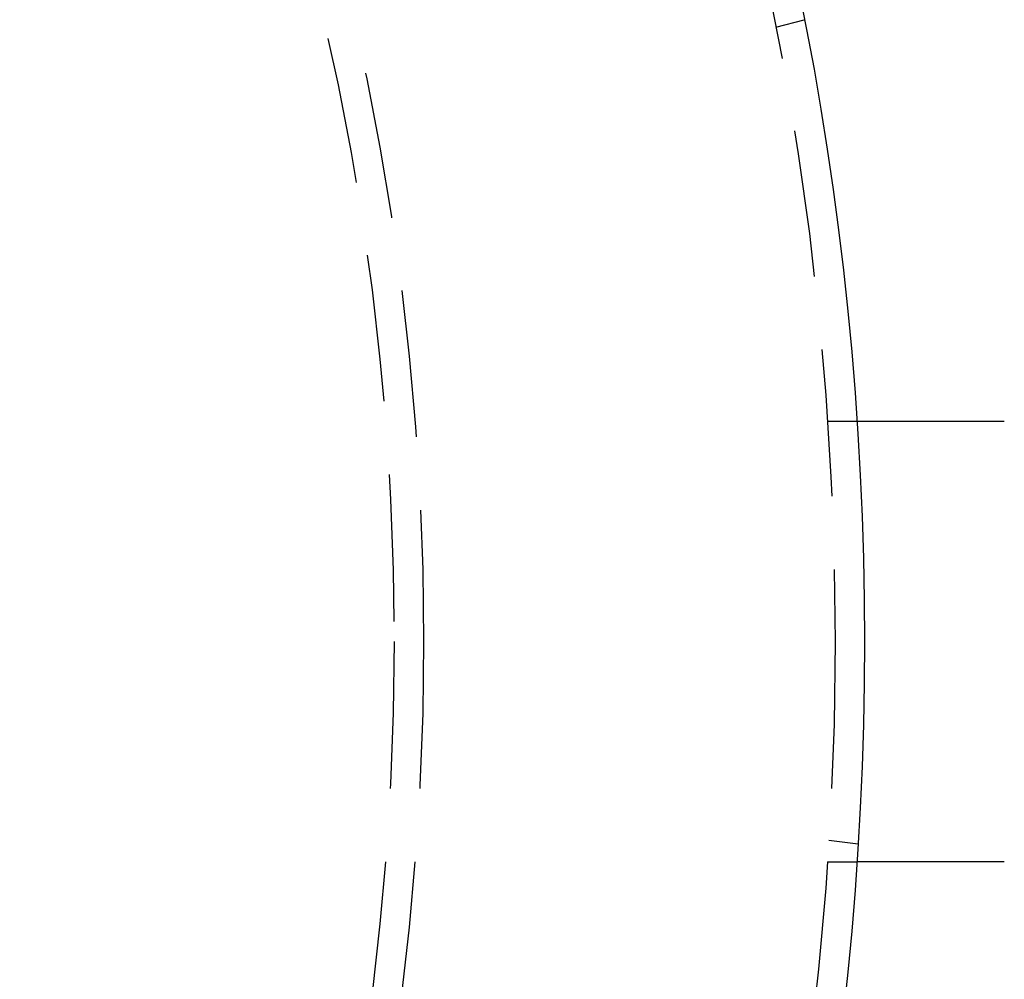
# Model space of a CAD drawing. Extents: x -61 to 392, y -424 to 288.
# Drawn here: x 185 to 219, y -271 to -238 of the extents above; entities that cross this region are included whole.
import ezdxf

# ---------------------------------------------------------------- set-up
doc = ezdxf.new("R2010")
doc.units = 0
doc.header["$LTSCALE"] = 20
doc.linetypes.add('VERDECKT', pattern=[0.375, 0.25, -0.125])
doc.layers.get('0').update_dxf_attribs({"linetype": 'CONTINUOUS'})

# ---------------------------------------------------------------- blocks, each defined once
blk = doc.blocks.new('A$C76BB42A1')
at = {"color": 1, "linetype": 'VERDECKT'}
for p, q in [((176.47753, 20.89997), (177.44573, 21.1594)), ((178.24167, 7.5), (179.24402, 7.5)), ((178.29031, -6.7578), (179.28409, -6.88863)), ((178.24167, -7.5), (179.24402, -7.5))]:
    blk.add_line(p, q, dxfattribs=at)
at = {"color": 3}
for points in [[(179.244, 7.5, 0), (179.244, 7.5, 0), (179.244, 7.5, 0), (179.244, 7.5, 0), (179.244, 7.5, 0), (179.244, 7.5, 0), (179.245, 7.5, 0), (179.245, 7.5, 0), (179.245, 7.5, 0), (179.245, 7.5, 0), (179.246, 7.5, 0), (179.246, 7.5, 0), (179.246, 7.5, 0), (179.247, 7.5, 0), (179.247, 7.5, 0), (179.248, 7.5, 0), (179.248, 7.5, 0), (179.249, 7.5, 0), (179.249, 7.5, 0), (179.25, 7.5, 0), (179.251, 7.5, 0), (179.251, 7.5, 0), (179.252, 7.5, 0), (179.253, 7.5, 0), (179.254, 7.5, 0), (179.255, 7.5, 0), (179.255, 7.5, 0), (179.256, 7.5, 0), (179.257, 7.5, 0), (179.258, 7.5, 0), (179.259, 7.5, 0), (179.26, 7.5, 0), (179.261, 7.5, 0), (179.262, 7.5, 0), (179.264, 7.5, 0), (179.265, 7.5, 0), (179.266, 7.5, 0), (179.267, 7.5, 0), (179.269, 7.5, 0), (179.27, 7.5, 0), (179.271, 7.5, 0), (179.273, 7.5, 0), (179.274, 7.5, 0), (179.276, 7.5, 0), (179.277, 7.5, 0), (179.279, 7.5, 0), (179.28, 7.5, 0), (179.282, 7.5, 0), (179.284, 7.5, 0), (179.285, 7.5, 0), (179.287, 7.5, 0), (179.289, 7.5, 0), (179.29, 7.5, 0), (179.292, 7.5, 0), (179.294, 7.5, 0), (179.296, 7.5, 0), (179.298, 7.5, 0), (179.3, 7.5, 0), (179.302, 7.5, 0), (179.304, 7.5, 0), (179.306, 7.5, 0), (179.308, 7.5, 0), (179.311, 7.5, 0), (179.313, 7.5, 0), (179.315, 7.5, 0), (179.317, 7.5, 0), (179.32, 7.5, 0), (179.322, 7.5, 0), (179.324, 7.5, 0), (179.327, 7.5, 0), (179.329, 7.5, 0), (179.332, 7.5, 0), (179.334, 7.5, 0), (179.337, 7.5, 0), (179.34, 7.5, 0), (179.342, 7.5, 0), (179.345, 7.5, 0), (179.348, 7.5, 0), (179.35, 7.5, 0), (179.353, 7.5, 0), (179.356, 7.5, 0), (179.359, 7.5, 0), (179.362, 7.5, 0), (179.365, 7.5, 0), (179.368, 7.5, 0), (179.371, 7.5, 0), (179.374, 7.5, 0), (179.377, 7.5, 0), (179.38, 7.5, 0), (179.383, 7.5, 0), (179.387, 7.5, 0), (179.39, 7.5, 0), (179.393, 7.5, 0), (179.396, 7.5, 0), (179.4, 7.5, 0), (179.403, 7.5, 0), (179.407, 7.5, 0), (179.41, 7.5, 0), (179.413, 7.5, 0), (179.417, 7.5, 0), (179.42, 7.5, 0), (179.424, 7.5, 0), (179.428, 7.5, 0), (179.431, 7.5, 0), (179.435, 7.5, 0), (179.439, 7.5, 0), (179.442, 7.5, 0), (179.446, 7.5, 0), (179.45, 7.5, 0), (179.454, 7.5, 0), (179.458, 7.5, 0), (179.461, 7.5, 0), (179.465, 7.5, 0), (179.469, 7.5, 0), (179.473, 7.5, 0), (179.477, 7.5, 0), (179.481, 7.5, 0), (179.485, 7.5, 0), (179.489, 7.5, 0), (179.493, 7.5, 0), (179.498, 7.5, 0), (179.502, 7.5, 0), (179.506, 7.5, 0), (179.51, 7.5, 0), (179.514, 7.5, 0), (179.519, 7.5, 0), (179.523, 7.5, 0), (179.527, 7.5, 0), (179.531, 7.5, 0), (179.536, 7.5, 0), (179.54, 7.5, 0), (179.545, 7.5, 0), (179.549, 7.5, 0), (179.553, 7.5, 0), (179.558, 7.5, 0), (179.562, 7.5, 0), (179.567, 7.5, 0), (179.571, 7.5, 0), (179.576, 7.5, 0), (179.58, 7.5, 0), (179.585, 7.5, 0), (179.59, 7.5, 0), (179.594, 7.5, 0), (179.599, 7.5, 0), (179.604, 7.5, 0), (179.608, 7.5, 0), (179.613, 7.5, 0), (179.618, 7.5, 0), (179.623, 7.5, 0), (179.627, 7.5, 0), (179.632, 7.5, 0), (179.637, 7.5, 0), (179.642, 7.5, 0), (179.647, 7.5, 0), (179.652, 7.5, 0), (179.657, 7.5, 0), (179.662, 7.5, 0), (179.667, 7.5, 0), (179.672, 7.5, 0), (179.677, 7.5, 0), (179.683, 7.5, 0), (179.688, 7.5, 0), (179.693, 7.5, 0), (179.699, 7.5, 0), (179.704, 7.5, 0), (179.709, 7.5, 0), (179.715, 7.5, 0), (179.72, 7.5, 0), (179.726, 7.5, 0), (179.732, 7.5, 0), (179.737, 7.5, 0), (179.743, 7.5, 0), (179.749, 7.5, 0), (179.754, 7.5, 0), (179.76, 7.5, 0), (179.766, 7.5, 0), (179.772, 7.5, 0), (179.778, 7.5, 0), (179.784, 7.5, 0), (179.79, 7.5, 0), (179.796, 7.5, 0), (179.802, 7.5, 0), (179.808, 7.5, 0), (179.814, 7.5, 0), (179.82, 7.5, 0), (179.826, 7.5, 0), (179.833, 7.5, 0), (179.839, 7.5, 0), (179.845, 7.5, 0), (179.852, 7.5, 0), (179.858, 7.5, 0), (179.864, 7.5, 0), (179.871, 7.5, 0), (179.877, 7.5, 0), (179.884, 7.5, 0), (179.89, 7.5, 0), (179.897, 7.5, 0), (179.904, 7.5, 0), (179.91, 7.5, 0), (179.917, 7.5, 0), (179.924, 7.5, 0), (179.931, 7.5, 0), (179.938, 7.5, 0), (179.944, 7.5, 0), (179.951, 7.5, 0), (179.958, 7.5, 0), (179.965, 7.5, 0), (179.972, 7.5, 0), (179.979, 7.5, 0), (179.986, 7.5, 0), (179.993, 7.5, 0), (180.001, 7.5, 0), (180.008, 7.5, 0), (180.015, 7.5, 0), (180.022, 7.5, 0), (180.03, 7.5, 0), (180.037, 7.5, 0), (180.044, 7.5, 0), (180.052, 7.5, 0), (180.059, 7.5, 0), (180.066, 7.5, 0), (180.074, 7.5, 0), (180.081, 7.5, 0), (180.089, 7.5, 0), (180.097, 7.5, 0), (180.104, 7.5, 0), (180.112, 7.5, 0), (180.119, 7.5, 0), (180.127, 7.5, 0), (180.135, 7.5, 0), (180.143, 7.5, 0), (180.15, 7.5, 0), (180.158, 7.5, 0), (180.166, 7.5, 0), (180.174, 7.5, 0), (180.182, 7.5, 0), (180.19, 7.5, 0), (180.198, 7.5, 0), (180.206, 7.5, 0), (180.214, 7.5, 0), (180.222, 7.5, 0), (180.23, 7.5, 0), (180.238, 7.5, 0), (180.246, 7.5, 0), (180.254, 7.5, 0), (180.262, 7.5, 0), (180.271, 7.5, 0), (180.279, 7.5, 0), (180.287, 7.5, 0), (180.295, 7.5, 0), (180.304, 7.5, 0), (180.312, 7.5, 0), (180.32, 7.5, 0), (180.328, 7.5, 0), (180.337, 7.5, 0), (180.345, 7.5, 0), (180.354, 7.5, 0), (180.362, 7.5, 0), (180.37, 7.5, 0), (180.379, 7.5, 0), (180.387, 7.5, 0), (180.396, 7.5, 0), (180.404, 7.5, 0), (180.413, 7.5, 0), (180.421, 7.5, 0), (180.43, 7.5, 0), (180.439, 7.5, 0), (180.447, 7.5, 0), (180.456, 7.5, 0), (180.464, 7.5, 0), (180.473, 7.5, 0), (180.482, 7.5, 0), (180.49, 7.5, 0), (180.499, 7.5, 0), (180.507, 7.5, 0), (180.516, 7.5, 0), (180.525, 7.5, 0), (180.534, 7.5, 0), (180.542, 7.5, 0), (180.551, 7.5, 0), (180.56, 7.5, 0), (180.568, 7.5, 0), (180.577, 7.5, 0), (180.586, 7.5, 0), (180.595, 7.5, 0), (180.603, 7.5, 0), (180.612, 7.5, 0), (180.621, 7.5, 0), (180.63, 7.5, 0), (180.639, 7.5, 0), (180.647, 7.5, 0), (180.656, 7.5, 0), (180.665, 7.5, 0), (180.674, 7.5, 0), (180.683, 7.5, 0), (180.691, 7.5, 0), (180.7, 7.5, 0), (180.709, 7.5, 0), (180.718, 7.5, 0), (180.727, 7.5, 0), (180.736, 7.5, 0), (180.745, 7.5, 0), (180.754, 7.5, 0), (180.763, 7.5, 0), (180.772, 7.5, 0), (180.781, 7.5, 0), (180.79, 7.5, 0), (180.799, 7.5, 0), (180.809, 7.5, 0), (180.818, 7.5, 0), (180.827, 7.5, 0), (180.837, 7.5, 0), (180.846, 7.5, 0), (180.855, 7.5, 0), (180.865, 7.5, 0), (180.875, 7.5, 0), (180.884, 7.5, 0), (180.894, 7.5, 0), (180.903, 7.5, 0), (180.913, 7.5, 0), (180.923, 7.5, 0), (180.933, 7.5, 0), (180.942, 7.5, 0), (180.952, 7.5, 0), (180.962, 7.5, 0), (180.972, 7.5, 0), (180.982, 7.5, 0), (180.992, 7.5, 0), (181.002, 7.5, 0), (181.012, 7.5, 0), (181.022, 7.5, 0), (181.032, 7.5, 0), (181.043, 7.5, 0), (181.053, 7.5, 0), (181.063, 7.5, 0), (181.073, 7.5, 0), (181.084, 7.5, 0), (181.094, 7.5, 0), (181.104, 7.5, 0), (181.115, 7.5, 0), (181.125, 7.5, 0), (181.136, 7.5, 0), (181.146, 7.5, 0), (181.157, 7.5, 0), (181.167, 7.5, 0), (181.178, 7.5, 0), (181.189, 7.5, 0), (181.199, 7.5, 0), (181.21, 7.5, 0), (181.221, 7.5, 0), (181.231, 7.5, 0), (181.242, 7.5, 0), (181.253, 7.5, 0), (181.264, 7.5, 0), (181.275, 7.5, 0), (181.286, 7.5, 0), (181.296, 7.5, 0), (181.307, 7.5, 0), (181.318, 7.5, 0), (181.329, 7.5, 0), (181.34, 7.5, 0), (181.351, 7.5, 0), (181.362, 7.5, 0), (181.374, 7.5, 0), (181.385, 7.5, 0), (181.396, 7.5, 0), (181.407, 7.5, 0), (181.418, 7.5, 0), (181.429, 7.5, 0), (181.441, 7.5, 0), (181.452, 7.5, 0), (181.463, 7.5, 0), (181.474, 7.5, 0), (181.486, 7.5, 0), (181.497, 7.5, 0), (181.508, 7.5, 0), (181.52, 7.5, 0), (181.531, 7.5, 0), (181.543, 7.5, 0), (181.554, 7.5, 0), (181.566, 7.5, 0), (181.577, 7.5, 0), (181.589, 7.5, 0), (181.6, 7.5, 0), (181.612, 7.5, 0), (181.623, 7.5, 0), (181.635, 7.5, 0), (181.646, 7.5, 0), (181.658, 7.5, 0), (181.669, 7.5, 0), (181.681, 7.5, 0), (181.693, 7.5, 0), (181.704, 7.5, 0), (181.716, 7.5, 0), (181.728, 7.5, 0), (181.739, 7.5, 0), (181.751, 7.5, 0), (181.763, 7.5, 0), (181.774, 7.5, 0), (181.786, 7.5, 0), (181.798, 7.5, 0), (181.809, 7.5, 0), (181.821, 7.5, 0), (181.833, 7.5, 0), (181.845, 7.5, 0), (181.856, 7.5, 0), (181.868, 7.5, 0), (181.88, 7.5, 0), (181.892, 7.5, 0), (181.903, 7.5, 0), (181.915, 7.5, 0), (181.927, 7.5, 0), (181.939, 7.5, 0), (181.95, 7.5, 0), (181.962, 7.5, 0), (181.974, 7.5, 0), (181.986, 7.5, 0), (181.997, 7.5, 0), (182.009, 7.5, 0), (182.021, 7.5, 0), (182.033, 7.5, 0), (182.044, 7.5, 0), (182.056, 7.5, 0), (182.068, 7.5, 0), (182.08, 7.5, 0), (182.091, 7.5, 0), (182.103, 7.5, 0), (182.115, 7.5, 0), (182.127, 7.5, 0), (182.138, 7.5, 0), (182.15, 7.5, 0), (182.162, 7.5, 0), (182.173, 7.5, 0), (182.185, 7.5, 0), (182.197, 7.5, 0), (182.208, 7.5, 0), (182.22, 7.5, 0), (182.232, 7.5, 0), (182.243, 7.5, 0), (182.255, 7.5, 0), (182.267, 7.5, 0), (182.278, 7.5, 0), (182.29, 7.5, 0), (182.301, 7.5, 0), (182.313, 7.5, 0), (182.324, 7.5, 0), (182.336, 7.5, 0), (182.347, 7.5, 0), (182.359, 7.5, 0), (182.371, 7.5, 0), (182.382, 7.5, 0), (182.394, 7.5, 0), (182.406, 7.5, 0), (182.417, 7.5, 0), (182.429, 7.5, 0), (182.441, 7.5, 0), (182.453, 7.5, 0), (182.465, 7.5, 0), (182.477, 7.5, 0), (182.489, 7.5, 0), (182.501, 7.5, 0), (182.513, 7.5, 0), (182.525, 7.5, 0), (182.537, 7.5, 0), (182.549, 7.5, 0), (182.562, 7.5, 0), (182.574, 7.5, 0), (182.586, 7.5, 0), (182.598, 7.5, 0), (182.611, 7.5, 0), (182.623, 7.5, 0), (182.635, 7.5, 0), (182.648, 7.5, 0), (182.66, 7.5, 0), (182.673, 7.5, 0), (182.685, 7.5, 0), (182.698, 7.5, 0), (182.71, 7.5, 0), (182.723, 7.5, 0), (182.735, 7.5, 0), (182.748, 7.5, 0), (182.761, 7.5, 0), (182.773, 7.5, 0), (182.786, 7.5, 0), (182.799, 7.5, 0), (182.812, 7.5, 0), (182.824, 7.5, 0), (182.837, 7.5, 0), (182.85, 7.5, 0), (182.863, 7.5, 0), (182.876, 7.5, 0), (182.889, 7.5, 0), (182.902, 7.5, 0), (182.915, 7.5, 0), (182.927, 7.5, 0), (182.94, 7.5, 0), (182.953, 7.5, 0), (182.966, 7.5, 0), (182.979, 7.5, 0), (182.993, 7.5, 0), (183.006, 7.5, 0), (183.019, 7.5, 0), (183.032, 7.5, 0), (183.045, 7.5, 0), (183.058, 7.5, 0), (183.071, 7.5, 0), (183.084, 7.5, 0), (183.097, 7.5, 0), (183.111, 7.5, 0), (183.124, 7.5, 0), (183.137, 7.5, 0), (183.15, 7.5, 0), (183.164, 7.5, 0), (183.177, 7.5, 0), (183.19, 7.5, 0), (183.203, 7.5, 0), (183.217, 7.5, 0), (183.23, 7.5, 0), (183.243, 7.5, 0), (183.257, 7.5, 0), (183.27, 7.5, 0), (183.283, 7.5, 0), (183.296, 7.5, 0), (183.31, 7.5, 0), (183.323, 7.5, 0), (183.337, 7.5, 0), (183.35, 7.5, 0), (183.363, 7.5, 0), (183.377, 7.5, 0), (183.39, 7.5, 0), (183.403, 7.5, 0), (183.417, 7.5, 0), (183.43, 7.5, 0), (183.443, 7.5, 0), (183.457, 7.5, 0), (183.47, 7.5, 0), (183.484, 7.5, 0), (183.497, 7.5, 0), (183.51, 7.5, 0), (183.524, 7.5, 0), (183.537, 7.5, 0), (183.55, 7.5, 0), (183.564, 7.5, 0), (183.577, 7.5, 0), (183.591, 7.5, 0), (183.604, 7.5, 0), (183.617, 7.5, 0), (183.631, 7.5, 0), (183.644, 7.5, 0), (183.657, 7.5, 0), (183.671, 7.5, 0), (183.684, 7.5, 0), (183.697, 7.5, 0), (183.711, 7.5, 0), (183.724, 7.5, 0), (183.737, 7.5, 0), (183.75, 7.5, 0), (183.764, 7.5, 0), (183.777, 7.5, 0), (183.79, 7.5, 0), (183.803, 7.5, 0), (183.817, 7.5, 0), (183.83, 7.5, 0), (183.843, 7.5, 0), (183.856, 7.5, 0), (183.869, 7.5, 0), (183.882, 7.5, 0), (183.896, 7.5, 0), (183.909, 7.5, 0), (183.922, 7.5, 0), (183.935, 7.5, 0), (183.948, 7.5, 0), (183.961, 7.5, 0), (183.974, 7.5, 0), (183.987, 7.5, 0), (184, 7.5, 0)], [(184, 7.5, 0), (184.002, 7.5, 0), (184.004, 7.5, 0), (184.006, 7.5, 0), (184.008, 7.5, 0), (184.01, 7.49999, 0), (184.012, 7.49999, 0), (184.014, 7.49999, 0), (184.016, 7.49998, 0), (184.018, 7.49998, 0), (184.02, 7.49997, 0), (184.022, 7.49997, 0), (184.024, 7.49996, 0), (184.026, 7.49995, 0), (184.028, 7.49995, 0), (184.03, 7.49994, 0), (184.032, 7.49993, 0), (184.034, 7.49992, 0), (184.036, 7.49991, 0), (184.038, 7.4999, 0), (184.04, 7.49989, 0), (184.042, 7.49988, 0), (184.044, 7.49987, 0), (184.046, 7.49986, 0), (184.048, 7.49984, 0), (184.05, 7.49983, 0), (184.052, 7.49982, 0), (184.054, 7.4998, 0), (184.056, 7.49979, 0), (184.058, 7.49977, 0), (184.06, 7.49976, 0), (184.062, 7.49974, 0), (184.064, 7.49972, 0), (184.066, 7.49971, 0), (184.068, 7.49969, 0), (184.07, 7.49967, 0), (184.072, 7.49965, 0), (184.074, 7.49963, 0), (184.077, 7.49961, 0), (184.079, 7.49959, 0), (184.081, 7.49957, 0), (184.083, 7.49955, 0), (184.085, 7.49952, 0), (184.087, 7.4995, 0), (184.089, 7.49948, 0), (184.091, 7.49945, 0), (184.093, 7.49943, 0), (184.095, 7.4994, 0), (184.097, 7.49938, 0), (184.099, 7.49935, 0), (184.101, 7.49932, 0), (184.103, 7.4993, 0), (184.105, 7.49927, 0), (184.107, 7.49924, 0), (184.109, 7.49921, 0), (184.111, 7.49918, 0), (184.113, 7.49915, 0), (184.115, 7.49912, 0), (184.117, 7.49909, 0), (184.119, 7.49906, 0), (184.121, 7.49903, 0), (184.123, 7.49899, 0), (184.125, 7.49896, 0), (184.127, 7.49893, 0), (184.129, 7.49889, 0), (184.131, 7.49886, 0), (184.133, 7.49882, 0), (184.135, 7.49879, 0), (184.137, 7.49875, 0), (184.139, 7.49871, 0), (184.141, 7.49868, 0), (184.143, 7.49864, 0), (184.145, 7.4986, 0), (184.147, 7.49856, 0), (184.149, 7.49852, 0), (184.151, 7.49848, 0), (184.153, 7.49844, 0), (184.155, 7.4984, 0), (184.157, 7.49836, 0), (184.159, 7.49831, 0), (184.161, 7.49827, 0), (184.163, 7.49823, 0), (184.165, 7.49818, 0), (184.167, 7.49814, 0), (184.169, 7.49809, 0), (184.171, 7.49805, 0), (184.173, 7.498, 0), (184.175, 7.49796, 0), (184.177, 7.49791, 0), (184.179, 7.49786, 0), (184.181, 7.49781, 0), (184.183, 7.49776, 0), (184.185, 7.49771, 0), (184.187, 7.49766, 0), (184.189, 7.49761, 0), (184.191, 7.49756, 0), (184.193, 7.49751, 0), (184.195, 7.49746, 0), (184.197, 7.49741, 0), (184.199, 7.49735, 0), (184.201, 7.4973, 0), (184.203, 7.49725, 0), (184.205, 7.49719, 0), (184.207, 7.49714, 0), (184.209, 7.49708, 0), (184.211, 7.49702, 0), (184.213, 7.49697, 0), (184.215, 7.49691, 0), (184.217, 7.49685, 0), (184.219, 7.49679, 0), (184.221, 7.49673, 0), (184.223, 7.49667, 0), (184.225, 7.49661, 0), (184.227, 7.49655, 0), (184.229, 7.49649, 0), (184.231, 7.49643, 0), (184.233, 7.49637, 0), (184.235, 7.49631, 0), (184.237, 7.49624, 0), (184.239, 7.49618, 0), (184.241, 7.49611, 0), (184.243, 7.49605, 0), (184.245, 7.49598, 0), (184.247, 7.49592, 0), (184.249, 7.49585, 0), (184.251, 7.49578, 0), (184.253, 7.49572, 0), (184.255, 7.49565, 0)], [(184, -7.5, 0), (183.987, -7.5, 0), (183.974, -7.5, 0), (183.961, -7.5, 0), (183.948, -7.5, 0), (183.935, -7.5, 0), (183.922, -7.5, 0), (183.909, -7.5, 0), (183.896, -7.5, 0), (183.882, -7.5, 0), (183.869, -7.5, 0), (183.856, -7.5, 0), (183.843, -7.5, 0), (183.83, -7.5, 0), (183.817, -7.5, 0), (183.803, -7.5, 0), (183.79, -7.5, 0), (183.777, -7.5, 0), (183.764, -7.5, 0), (183.75, -7.5, 0), (183.737, -7.5, 0), (183.724, -7.5, 0), (183.711, -7.5, 0), (183.697, -7.5, 0), (183.684, -7.5, 0), (183.671, -7.5, 0), (183.657, -7.5, 0), (183.644, -7.5, 0), (183.631, -7.5, 0), (183.617, -7.5, 0), (183.604, -7.5, 0), (183.591, -7.5, 0), (183.577, -7.5, 0), (183.564, -7.5, 0), (183.55, -7.5, 0), (183.537, -7.5, 0), (183.524, -7.5, 0), (183.51, -7.5, 0), (183.497, -7.5, 0), (183.484, -7.5, 0), (183.47, -7.5, 0), (183.457, -7.5, 0), (183.443, -7.5, 0), (183.43, -7.5, 0), (183.417, -7.5, 0), (183.403, -7.5, 0), (183.39, -7.5, 0), (183.377, -7.5, 0), (183.363, -7.5, 0), (183.35, -7.5, 0), (183.337, -7.5, 0), (183.323, -7.5, 0), (183.31, -7.5, 0), (183.296, -7.5, 0), (183.283, -7.5, 0), (183.27, -7.5, 0), (183.257, -7.5, 0), (183.243, -7.5, 0), (183.23, -7.5, 0), (183.217, -7.5, 0), (183.203, -7.5, 0), (183.19, -7.5, 0), (183.177, -7.5, 0), (183.164, -7.5, 0), (183.15, -7.5, 0), (183.137, -7.5, 0), (183.124, -7.5, 0), (183.111, -7.5, 0), (183.097, -7.5, 0), (183.084, -7.5, 0), (183.071, -7.5, 0), (183.058, -7.5, 0), (183.045, -7.5, 0), (183.032, -7.5, 0), (183.019, -7.5, 0), (183.006, -7.5, 0), (182.993, -7.5, 0), (182.979, -7.5, 0), (182.966, -7.5, 0), (182.953, -7.5, 0), (182.94, -7.5, 0), (182.927, -7.5, 0), (182.915, -7.5, 0), (182.902, -7.5, 0), (182.889, -7.5, 0), (182.876, -7.5, 0), (182.863, -7.5, 0), (182.85, -7.5, 0), (182.837, -7.5, 0), (182.824, -7.5, 0), (182.812, -7.5, 0), (182.799, -7.5, 0), (182.786, -7.5, 0), (182.773, -7.5, 0), (182.761, -7.5, 0), (182.748, -7.5, 0), (182.735, -7.5, 0), (182.723, -7.5, 0), (182.71, -7.5, 0), (182.698, -7.5, 0), (182.685, -7.5, 0), (182.673, -7.5, 0), (182.66, -7.5, 0), (182.648, -7.5, 0), (182.635, -7.5, 0), (182.623, -7.5, 0), (182.611, -7.5, 0), (182.598, -7.5, 0), (182.586, -7.5, 0), (182.574, -7.5, 0), (182.562, -7.5, 0), (182.549, -7.5, 0), (182.537, -7.5, 0), (182.525, -7.5, 0), (182.513, -7.5, 0), (182.501, -7.5, 0), (182.489, -7.5, 0), (182.477, -7.5, 0), (182.465, -7.5, 0), (182.453, -7.5, 0), (182.441, -7.5, 0), (182.429, -7.5, 0), (182.417, -7.5, 0), (182.406, -7.5, 0), (182.394, -7.5, 0), (182.382, -7.5, 0), (182.371, -7.5, 0), (182.359, -7.5, 0), (182.347, -7.5, 0), (182.336, -7.5, 0), (182.324, -7.5, 0), (182.313, -7.5, 0), (182.301, -7.5, 0), (182.29, -7.5, 0), (182.278, -7.5, 0), (182.267, -7.5, 0), (182.255, -7.5, 0), (182.243, -7.5, 0), (182.232, -7.5, 0), (182.22, -7.5, 0), (182.208, -7.5, 0), (182.197, -7.5, 0), (182.185, -7.5, 0), (182.173, -7.5, 0), (182.162, -7.5, 0), (182.15, -7.5, 0), (182.138, -7.5, 0), (182.127, -7.5, 0), (182.115, -7.5, 0), (182.103, -7.5, 0), (182.091, -7.5, 0), (182.08, -7.5, 0), (182.068, -7.5, 0), (182.056, -7.5, 0), (182.044, -7.5, 0), (182.033, -7.5, 0), (182.021, -7.5, 0), (182.009, -7.5, 0), (181.997, -7.5, 0), (181.986, -7.5, 0), (181.974, -7.5, 0), (181.962, -7.5, 0), (181.95, -7.5, 0), (181.939, -7.5, 0), (181.927, -7.5, 0), (181.915, -7.5, 0), (181.903, -7.5, 0), (181.892, -7.5, 0), (181.88, -7.5, 0), (181.868, -7.5, 0), (181.856, -7.5, 0), (181.845, -7.5, 0), (181.833, -7.5, 0), (181.821, -7.5, 0), (181.809, -7.5, 0), (181.798, -7.5, 0), (181.786, -7.5, 0), (181.774, -7.5, 0), (181.763, -7.5, 0), (181.751, -7.5, 0), (181.739, -7.5, 0), (181.728, -7.5, 0), (181.716, -7.5, 0), (181.704, -7.5, 0), (181.693, -7.5, 0), (181.681, -7.5, 0), (181.669, -7.5, 0), (181.658, -7.5, 0), (181.646, -7.5, 0), (181.635, -7.5, 0), (181.623, -7.5, 0), (181.612, -7.5, 0), (181.6, -7.5, 0), (181.589, -7.5, 0), (181.577, -7.5, 0), (181.566, -7.5, 0), (181.554, -7.5, 0), (181.543, -7.5, 0), (181.531, -7.5, 0), (181.52, -7.5, 0), (181.508, -7.5, 0), (181.497, -7.5, 0), (181.486, -7.5, 0), (181.474, -7.5, 0), (181.463, -7.5, 0), (181.452, -7.5, 0), (181.441, -7.5, 0), (181.429, -7.5, 0), (181.418, -7.5, 0), (181.407, -7.5, 0), (181.396, -7.5, 0), (181.385, -7.5, 0), (181.374, -7.5, 0), (181.362, -7.5, 0), (181.351, -7.5, 0), (181.34, -7.5, 0), (181.329, -7.5, 0), (181.318, -7.5, 0), (181.307, -7.5, 0), (181.296, -7.5, 0), (181.286, -7.5, 0), (181.275, -7.5, 0), (181.264, -7.5, 0), (181.253, -7.5, 0), (181.242, -7.5, 0), (181.231, -7.5, 0), (181.221, -7.5, 0), (181.21, -7.5, 0), (181.199, -7.5, 0), (181.189, -7.5, 0), (181.178, -7.5, 0), (181.167, -7.5, 0), (181.157, -7.5, 0), (181.146, -7.5, 0), (181.136, -7.5, 0), (181.125, -7.5, 0), (181.115, -7.5, 0), (181.104, -7.5, 0), (181.094, -7.5, 0), (181.084, -7.5, 0), (181.073, -7.5, 0), (181.063, -7.5, 0), (181.053, -7.5, 0), (181.043, -7.5, 0), (181.032, -7.5, 0), (181.022, -7.5, 0), (181.012, -7.5, 0), (181.002, -7.5, 0), (180.992, -7.5, 0), (180.982, -7.5, 0), (180.972, -7.5, 0), (180.962, -7.5, 0), (180.952, -7.5, 0), (180.942, -7.5, 0), (180.933, -7.5, 0), (180.923, -7.5, 0), (180.913, -7.5, 0), (180.903, -7.5, 0), (180.894, -7.5, 0), (180.884, -7.5, 0), (180.875, -7.5, 0), (180.865, -7.5, 0), (180.855, -7.5, 0), (180.846, -7.5, 0), (180.837, -7.5, 0), (180.827, -7.5, 0), (180.818, -7.5, 0), (180.809, -7.5, 0), (180.799, -7.5, 0), (180.79, -7.5, 0), (180.781, -7.5, 0), (180.772, -7.5, 0), (180.763, -7.5, 0), (180.754, -7.5, 0), (180.745, -7.5, 0), (180.736, -7.5, 0), (180.727, -7.5, 0), (180.718, -7.5, 0), (180.709, -7.5, 0), (180.7, -7.5, 0), (180.691, -7.5, 0), (180.683, -7.5, 0), (180.674, -7.5, 0), (180.665, -7.5, 0), (180.656, -7.5, 0), (180.647, -7.5, 0), (180.639, -7.5, 0), (180.63, -7.5, 0), (180.621, -7.5, 0), (180.612, -7.5, 0), (180.603, -7.5, 0), (180.595, -7.5, 0), (180.586, -7.5, 0), (180.577, -7.5, 0), (180.568, -7.5, 0), (180.56, -7.5, 0), (180.551, -7.5, 0), (180.542, -7.5, 0), (180.534, -7.5, 0), (180.525, -7.5, 0), (180.516, -7.5, 0), (180.507, -7.5, 0), (180.499, -7.5, 0), (180.49, -7.5, 0), (180.482, -7.5, 0), (180.473, -7.5, 0), (180.464, -7.5, 0), (180.456, -7.5, 0), (180.447, -7.5, 0), (180.439, -7.5, 0), (180.43, -7.5, 0), (180.421, -7.5, 0), (180.413, -7.5, 0), (180.404, -7.5, 0), (180.396, -7.5, 0), (180.387, -7.5, 0), (180.379, -7.5, 0), (180.37, -7.5, 0), (180.362, -7.5, 0), (180.354, -7.5, 0), (180.345, -7.5, 0), (180.337, -7.5, 0), (180.328, -7.5, 0), (180.32, -7.5, 0), (180.312, -7.5, 0), (180.304, -7.5, 0), (180.295, -7.5, 0), (180.287, -7.5, 0), (180.279, -7.5, 0), (180.271, -7.5, 0), (180.262, -7.5, 0), (180.254, -7.5, 0), (180.246, -7.5, 0), (180.238, -7.5, 0), (180.23, -7.5, 0), (180.222, -7.5, 0), (180.214, -7.5, 0), (180.206, -7.5, 0), (180.198, -7.5, 0), (180.19, -7.5, 0), (180.182, -7.5, 0), (180.174, -7.5, 0), (180.166, -7.5, 0), (180.158, -7.5, 0), (180.15, -7.5, 0), (180.143, -7.5, 0), (180.135, -7.5, 0), (180.127, -7.5, 0), (180.119, -7.5, 0), (180.112, -7.5, 0), (180.104, -7.5, 0), (180.097, -7.5, 0), (180.089, -7.5, 0), (180.081, -7.5, 0), (180.074, -7.5, 0), (180.066, -7.5, 0), (180.059, -7.5, 0), (180.052, -7.5, 0), (180.044, -7.5, 0), (180.037, -7.5, 0), (180.03, -7.5, 0), (180.022, -7.5, 0), (180.015, -7.5, 0), (180.008, -7.5, 0), (180.001, -7.5, 0), (179.993, -7.5, 0), (179.986, -7.5, 0), (179.979, -7.5, 0), (179.972, -7.5, 0), (179.965, -7.5, 0), (179.958, -7.5, 0), (179.951, -7.5, 0), (179.944, -7.5, 0), (179.938, -7.5, 0), (179.931, -7.5, 0), (179.924, -7.5, 0), (179.917, -7.5, 0), (179.91, -7.5, 0), (179.904, -7.5, 0), (179.897, -7.5, 0), (179.89, -7.5, 0), (179.884, -7.5, 0), (179.877, -7.5, 0), (179.871, -7.5, 0), (179.864, -7.5, 0), (179.858, -7.5, 0), (179.852, -7.5, 0), (179.845, -7.5, 0), (179.839, -7.5, 0), (179.833, -7.5, 0), (179.826, -7.5, 0), (179.82, -7.5, 0), (179.814, -7.5, 0), (179.808, -7.5, 0), (179.802, -7.5, 0), (179.796, -7.5, 0), (179.79, -7.5, 0), (179.784, -7.5, 0), (179.778, -7.5, 0), (179.772, -7.5, 0), (179.766, -7.5, 0), (179.76, -7.5, 0), (179.754, -7.5, 0), (179.749, -7.5, 0), (179.743, -7.5, 0), (179.737, -7.5, 0), (179.732, -7.5, 0), (179.726, -7.5, 0), (179.72, -7.5, 0), (179.715, -7.5, 0), (179.709, -7.5, 0), (179.704, -7.5, 0), (179.699, -7.5, 0), (179.693, -7.5, 0), (179.688, -7.5, 0), (179.683, -7.5, 0), (179.677, -7.5, 0), (179.672, -7.5, 0), (179.667, -7.5, 0), (179.662, -7.5, 0), (179.657, -7.5, 0), (179.652, -7.5, 0), (179.647, -7.5, 0), (179.642, -7.5, 0), (179.637, -7.5, 0), (179.632, -7.5, 0), (179.627, -7.5, 0), (179.623, -7.5, 0), (179.618, -7.5, 0), (179.613, -7.5, 0), (179.608, -7.5, 0), (179.604, -7.5, 0), (179.599, -7.5, 0), (179.594, -7.5, 0), (179.59, -7.5, 0), (179.585, -7.5, 0), (179.58, -7.5, 0), (179.576, -7.5, 0), (179.571, -7.5, 0), (179.567, -7.5, 0), (179.562, -7.5, 0), (179.558, -7.5, 0), (179.553, -7.5, 0), (179.549, -7.5, 0), (179.545, -7.5, 0), (179.54, -7.5, 0), (179.536, -7.5, 0), (179.531, -7.5, 0), (179.527, -7.5, 0), (179.523, -7.5, 0), (179.519, -7.5, 0), (179.514, -7.5, 0), (179.51, -7.5, 0), (179.506, -7.5, 0), (179.502, -7.5, 0), (179.498, -7.5, 0), (179.493, -7.5, 0), (179.489, -7.5, 0), (179.485, -7.5, 0), (179.481, -7.5, 0), (179.477, -7.5, 0), (179.473, -7.5, 0), (179.469, -7.5, 0), (179.465, -7.5, 0), (179.461, -7.5, 0), (179.458, -7.5, 0), (179.454, -7.5, 0), (179.45, -7.5, 0), (179.446, -7.5, 0), (179.442, -7.5, 0), (179.439, -7.5, 0), (179.435, -7.5, 0), (179.431, -7.5, 0), (179.428, -7.5, 0), (179.424, -7.5, 0), (179.42, -7.5, 0), (179.417, -7.5, 0), (179.413, -7.5, 0), (179.41, -7.5, 0), (179.407, -7.5, 0), (179.403, -7.5, 0), (179.4, -7.5, 0), (179.396, -7.5, 0), (179.393, -7.5, 0), (179.39, -7.5, 0), (179.387, -7.5, 0), (179.383, -7.5, 0), (179.38, -7.5, 0), (179.377, -7.5, 0), (179.374, -7.5, 0), (179.371, -7.5, 0), (179.368, -7.5, 0), (179.365, -7.5, 0), (179.362, -7.5, 0), (179.359, -7.5, 0), (179.356, -7.5, 0), (179.353, -7.5, 0), (179.35, -7.5, 0), (179.348, -7.5, 0), (179.345, -7.5, 0), (179.342, -7.5, 0), (179.34, -7.5, 0), (179.337, -7.5, 0), (179.334, -7.5, 0), (179.332, -7.5, 0), (179.329, -7.5, 0), (179.327, -7.5, 0), (179.324, -7.5, 0), (179.322, -7.5, 0), (179.32, -7.5, 0), (179.317, -7.5, 0), (179.315, -7.5, 0), (179.313, -7.5, 0), (179.311, -7.5, 0), (179.308, -7.5, 0), (179.306, -7.5, 0), (179.304, -7.5, 0), (179.302, -7.5, 0), (179.3, -7.5, 0), (179.298, -7.5, 0), (179.296, -7.5, 0), (179.294, -7.5, 0), (179.292, -7.5, 0), (179.29, -7.5, 0), (179.289, -7.5, 0), (179.287, -7.5, 0), (179.285, -7.5, 0), (179.284, -7.5, 0), (179.282, -7.5, 0), (179.28, -7.5, 0), (179.279, -7.5, 0), (179.277, -7.5, 0), (179.276, -7.5, 0), (179.274, -7.5, 0), (179.273, -7.5, 0), (179.271, -7.5, 0), (179.27, -7.5, 0), (179.269, -7.5, 0), (179.267, -7.5, 0), (179.266, -7.5, 0), (179.265, -7.5, 0), (179.264, -7.5, 0), (179.262, -7.5, 0), (179.261, -7.5, 0), (179.26, -7.5, 0), (179.259, -7.5, 0), (179.258, -7.5, 0), (179.257, -7.5, 0), (179.256, -7.5, 0), (179.255, -7.5, 0), (179.255, -7.5, 0), (179.254, -7.5, 0), (179.253, -7.5, 0), (179.252, -7.5, 0), (179.251, -7.5, 0), (179.251, -7.5, 0), (179.25, -7.5, 0), (179.249, -7.5, 0), (179.249, -7.5, 0), (179.248, -7.5, 0), (179.248, -7.5, 0), (179.247, -7.5, 0), (179.247, -7.5, 0), (179.246, -7.5, 0), (179.246, -7.5, 0), (179.246, -7.5, 0), (179.245, -7.5, 0), (179.245, -7.5, 0), (179.245, -7.5, 0), (179.245, -7.5, 0), (179.244, -7.5, 0), (179.244, -7.5, 0), (179.244, -7.5, 0), (179.244, -7.5, 0), (179.244, -7.5, 0), (179.244, -7.5, 0)], [(184.255, -7.49565, 0), (184.253, -7.49572, 0), (184.251, -7.49578, 0), (184.249, -7.49585, 0), (184.247, -7.49592, 0), (184.245, -7.49598, 0), (184.243, -7.49605, 0), (184.241, -7.49611, 0), (184.239, -7.49618, 0), (184.237, -7.49624, 0), (184.235, -7.49631, 0), (184.233, -7.49637, 0), (184.231, -7.49643, 0), (184.229, -7.49649, 0), (184.227, -7.49655, 0), (184.225, -7.49662, 0), (184.223, -7.49668, 0), (184.221, -7.49674, 0), (184.219, -7.49679, 0), (184.217, -7.49685, 0), (184.215, -7.49691, 0), (184.213, -7.49697, 0), (184.211, -7.49703, 0), (184.209, -7.49708, 0), (184.207, -7.49714, 0), (184.205, -7.49719, 0), (184.203, -7.49725, 0), (184.201, -7.4973, 0), (184.199, -7.49736, 0), (184.197, -7.49741, 0), (184.195, -7.49746, 0), (184.193, -7.49751, 0), (184.191, -7.49756, 0), (184.189, -7.49762, 0), (184.187, -7.49767, 0), (184.185, -7.49772, 0), (184.183, -7.49777, 0), (184.181, -7.49781, 0), (184.179, -7.49786, 0), (184.177, -7.49791, 0), (184.175, -7.49796, 0), (184.173, -7.498, 0), (184.171, -7.49805, 0), (184.169, -7.4981, 0), (184.167, -7.49814, 0), (184.165, -7.49819, 0), (184.163, -7.49823, 0), (184.161, -7.49827, 0), (184.159, -7.49832, 0), (184.157, -7.49836, 0), (184.155, -7.4984, 0), (184.153, -7.49844, 0), (184.151, -7.49848, 0), (184.149, -7.49852, 0), (184.147, -7.49856, 0), (184.145, -7.4986, 0), (184.143, -7.49864, 0), (184.141, -7.49868, 0), (184.139, -7.49872, 0), (184.137, -7.49875, 0), (184.135, -7.49879, 0), (184.133, -7.49882, 0), (184.131, -7.49886, 0), (184.129, -7.49889, 0), (184.127, -7.49893, 0), (184.125, -7.49896, 0), (184.123, -7.499, 0), (184.121, -7.49903, 0), (184.119, -7.49906, 0), (184.117, -7.49909, 0), (184.115, -7.49912, 0), (184.113, -7.49915, 0), (184.111, -7.49918, 0), (184.109, -7.49921, 0), (184.107, -7.49924, 0), (184.105, -7.49927, 0), (184.103, -7.4993, 0), (184.101, -7.49933, 0), (184.099, -7.49935, 0), (184.097, -7.49938, 0), (184.095, -7.4994, 0), (184.093, -7.49943, 0), (184.091, -7.49945, 0), (184.089, -7.49948, 0), (184.087, -7.4995, 0), (184.084, -7.49952, 0), (184.082, -7.49955, 0), (184.08, -7.49957, 0), (184.078, -7.49959, 0), (184.076, -7.49961, 0), (184.074, -7.49963, 0), (184.072, -7.49965, 0), (184.07, -7.49967, 0), (184.068, -7.49969, 0), (184.066, -7.49971, 0), (184.064, -7.49972, 0), (184.062, -7.49974, 0), (184.06, -7.49976, 0), (184.058, -7.49977, 0), (184.056, -7.49979, 0), (184.054, -7.4998, 0), (184.052, -7.49982, 0), (184.05, -7.49983, 0), (184.048, -7.49984, 0), (184.046, -7.49986, 0), (184.044, -7.49987, 0), (184.042, -7.49988, 0), (184.04, -7.49989, 0), (184.038, -7.4999, 0), (184.036, -7.49991, 0), (184.034, -7.49992, 0), (184.032, -7.49993, 0), (184.03, -7.49994, 0), (184.028, -7.49995, 0), (184.026, -7.49995, 0), (184.024, -7.49996, 0), (184.022, -7.49997, 0), (184.02, -7.49997, 0), (184.018, -7.49998, 0), (184.016, -7.49998, 0), (184.014, -7.49999, 0), (184.012, -7.49999, 0), (184.01, -7.49999, 0), (184.008, -7.5, 0), (184.006, -7.5, 0), (184.004, -7.5, 0), (184.002, -7.5, 0), (184, -7.5, 0)]]:
    blk.add_polyline3d(points, dxfattribs=at)
at = {"color": 3, "linetype": 'CONTINUOUS'}
for radius in [165, 160, 130, 110]:
    blk.add_circle((69.5, 0), radius, dxfattribs=at)
at = {"color": 1, "linetype": 'VERDECKT'}
for radius in [162.87868, 109, 95, 94]:
    blk.add_circle((69.5, 0), radius, dxfattribs=at)

msp = doc.modelspace()

# ---------------------------------------------------------------- block references
msp.add_blockref('A$C76BB42A1', (34.576, -259.186, -56.41))

doc.saveas('drawing.dxf')
